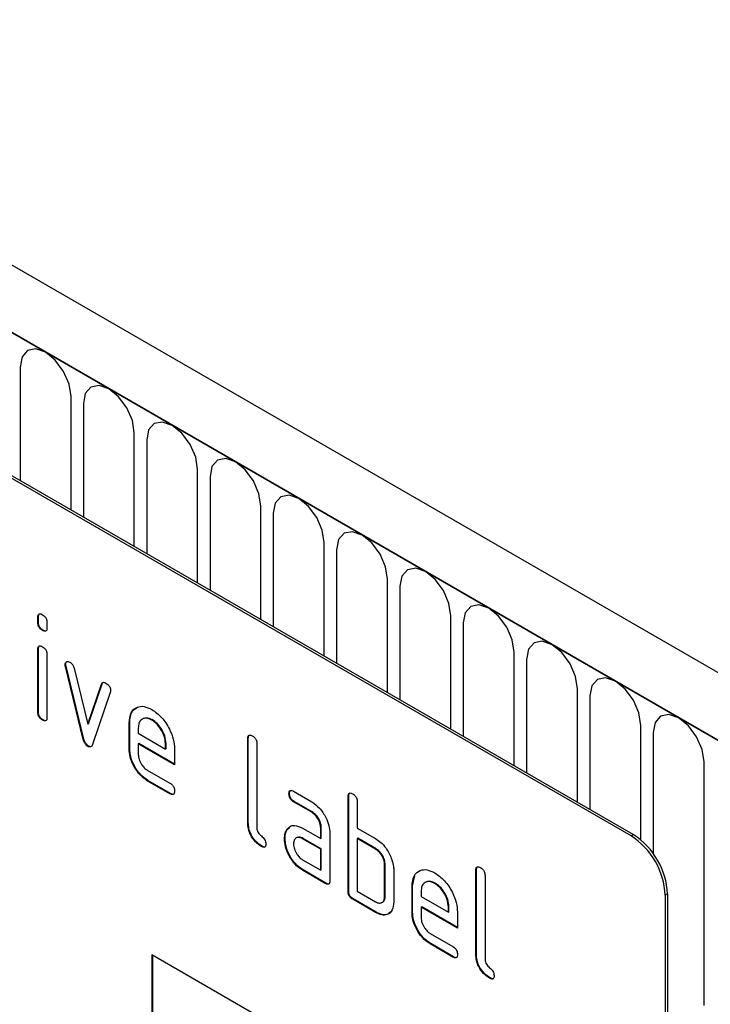
# Model space of a CAD drawing. Units: millimetres. Extents: x 75 to 2100, y 0 to 1460.
# Drawn here: x 824 to 867, y 329 to 390 of the extents above; entities that cross this region are included whole.
import ezdxf

# ---------------------------------------------------------------- set-up
doc = ezdxf.new("R2010")
doc.units = ezdxf.units.MM
doc.header["$LTSCALE"] = 5
doc.layers.get('0').update_dxf_attribs({"color": 1})
doc.layers.add('2003832', color=7, linetype='Continuous')

# ---------------------------------------------------------------- blocks, each defined once
blk = doc.blocks.new('1032368-M_004_ISO_view')
for p, q in [((10.343, 220.982), (-695.349, 628.37)), ((8.132, 218.07), (-698.268, 625.866)), ((-697.914, 625.662), (7.778, 218.274)), ((-16.405, 223.192), (-81.459, 260.747)), ((-16.263, 223.273), (-81.317, 260.828)), ((-54.275, 252.26), (-54.275, 245.217)), ((-51.119, 243.395), (-51.119, 250.438)), ((-50.351, 249.994), (-50.351, 242.952)), ((-47.194, 241.129), (-47.194, 248.172)), ((-46.427, 247.729), (-46.427, 240.686)), ((-43.27, 238.864), (-43.27, 245.907)), ((-42.502, 245.463), (-42.502, 238.421)), ((-39.346, 236.598), (-39.346, 243.641)), ((-38.578, 243.198), (-38.578, 236.155)), ((-35.421, 234.333), (-35.421, 241.376)), ((-34.653, 240.932), (-34.653, 233.89)), ((-31.497, 232.067), (-31.497, 239.11)), ((-30.729, 238.667), (-30.729, 231.624)), ((-27.572, 229.802), (-27.572, 236.844)), ((-53.139, 236.765), (-53.174, 236.744)), ((-53.174, 236.421), (-53.174, 236.744)), ((-53.139, 236.441), (-53.174, 236.421)), ((-53.139, 236.441), (-53.139, 236.765)), ((-52.609, 236.418), (-52.609, 236.094)), ((-26.804, 236.401), (-26.804, 229.359)), ((-52.856, 235.953), (-52.892, 235.932)), ((-53.139, 234.78), (-53.174, 234.76)), ((-53.174, 230.862), (-53.174, 234.76)), ((-53.139, 230.883), (-53.139, 234.78)), ((-52.609, 234.433), (-52.609, 230.536)), ((-23.648, 227.536), (-23.648, 234.579)), ((-51.445, 233.83), (-51.48, 233.809)), ((-22.88, 234.136), (-22.88, 227.093)), ((-51.428, 233.712), (-51.463, 233.692)), ((-50.355, 229.176), (-51.463, 233.692)), ((-50.319, 229.197), (-51.428, 233.712)), ((-50.931, 233.591), (-50.075, 230.114)), ((-50.075, 230.114), (-49.222, 232.605)), ((-50.039, 230.134), (-49.187, 232.626)), ((-49.187, 232.626), (-49.222, 232.605)), ((-48.684, 232.088), (-49.793, 228.858)), ((-19.723, 225.271), (-19.723, 232.313)), ((-18.955, 231.87), (-18.955, 224.827)), ((-53.139, 230.883), (-53.174, 230.862)), ((-52.856, 230.394), (-52.892, 230.374)), ((-50.039, 230.134), (-50.075, 230.114)), ((-47.482, 230.231), (-47.518, 230.211)), ((-47.518, 228.578), (-47.518, 230.211)), ((-47.482, 228.598), (-47.482, 230.231)), ((-46.073, 230.391), (-46.108, 230.37)), ((-46.952, 229.883), (-46.952, 229.558)), ((-46.952, 229.558), (-45.264, 228.583)), ((-15.799, 222.946), (-15.799, 230.048)), ((-15.031, 229.605), (-15.031, 222.106)), ((-50.319, 229.197), (-50.355, 229.176)), ((-46.917, 228.925), (-46.952, 228.905)), ((-46.952, 228.905), (-46.952, 228.251)), ((-44.702, 227.606), (-46.952, 228.905)), ((-44.702, 227.647), (-46.917, 228.925)), ((-45.228, 228.929), (-45.264, 228.908)), ((-45.264, 228.583), (-45.264, 228.908)), ((-45.228, 228.604), (-45.228, 228.929)), ((-40.128, 229.252), (-40.164, 229.232)), ((-40.164, 224.006), (-40.164, 229.232)), ((-40.128, 224.026), (-40.128, 229.252)), ((-39.598, 228.905), (-39.598, 223.68)), ((-50.039, 228.768), (-50.075, 228.748)), ((-47.482, 228.598), (-47.518, 228.578)), ((-45.228, 228.604), (-45.264, 228.583)), ((-44.702, 228.586), (-44.702, 227.606)), ((-11.874, 212.676), (-11.874, 227.782)), ((-46.389, 227.273), (-44.983, 226.462)), ((-46.353, 226.64), (-46.389, 226.62)), ((-44.983, 225.809), (-46.389, 226.62)), ((-44.948, 225.829), (-46.353, 226.64)), ((-44.948, 225.829), (-44.983, 225.809)), ((-37.326, 225.961), (-36.201, 225.311)), ((-37.573, 225.817), (-37.608, 225.797)), ((-37.291, 225.328), (-37.326, 225.308)), ((-36.201, 224.658), (-37.326, 225.308)), ((-36.166, 224.679), (-37.291, 225.328)), ((-33.906, 225.66), (-33.941, 225.64)), ((-33.941, 219.761), (-33.941, 225.64)), ((-33.906, 219.781), (-33.906, 225.66)), ((-33.375, 225.313), (-33.375, 223.68)), ((-36.166, 224.679), (-36.201, 224.658)), ((-40.128, 224.026), (-40.164, 224.006)), ((-37.704, 223.611), (-37.739, 223.591)), ((-37.704, 223.611), (-37.584, 223.727)), ((-36.763, 223.676), (-35.638, 223.027)), ((-35.603, 223.7), (-35.638, 223.68)), ((-35.638, 223.027), (-35.638, 223.68)), ((-35.603, 223.047), (-35.603, 223.7)), ((-33.375, 223.68), (-32.244, 223.027)), ((-37.853, 223.04), (-37.888, 223.019)), ((-36.728, 223.043), (-36.763, 223.023)), ((-35.638, 222.373), (-36.763, 223.023)), ((-35.603, 222.394), (-36.728, 223.043)), ((-35.603, 223.047), (-35.638, 223.027)), ((-35.072, 223.353), (-35.072, 220.414)), ((-33.34, 223.047), (-33.375, 223.027)), ((-33.375, 223.027), (-33.375, 219.761)), ((-32.244, 222.374), (-33.375, 223.027)), ((-32.209, 222.394), (-33.34, 223.047)), ((-16.405, 223.192), (-16.263, 223.273)), ((-39.281, 222.558), (-39.316, 222.537)), ((-35.603, 222.394), (-35.638, 222.373)), ((-35.638, 221.067), (-35.638, 222.373)), ((-35.603, 221.087), (-35.603, 222.394)), ((-32.209, 222.394), (-32.244, 222.374)), ((-36.763, 221.716), (-35.638, 221.067)), ((-36.728, 221.084), (-36.763, 221.063)), ((-35.355, 220.25), (-36.763, 221.063)), ((-35.32, 220.271), (-36.728, 221.084)), ((-35.603, 221.087), (-35.638, 221.067)), ((-31.643, 221.414), (-31.678, 221.394)), ((-31.678, 219.434), (-31.678, 221.394)), ((-31.643, 219.455), (-31.643, 221.414)), ((-31.113, 221.067), (-31.113, 219.108)), ((-25.986, 221.088), (-26.022, 221.068)), ((-26.022, 215.842), (-26.022, 221.068)), ((-25.986, 215.862), (-25.986, 221.088)), ((-29.946, 220.108), (-29.816, 220.729)), ((-25.456, 220.741), (-25.456, 215.515)), ((-35.32, 220.271), (-35.355, 220.25)), ((-33.906, 219.781), (-33.941, 219.761)), ((-33.375, 219.761), (-32.244, 219.108)), ((-29.946, 220.108), (-29.981, 220.088)), ((-29.981, 218.455), (-29.981, 220.088)), ((-29.946, 218.475), (-29.946, 220.108)), ((-29.416, 219.76), (-29.416, 219.434)), ((-28.537, 220.267), (-28.572, 220.247)), ((-33.623, 219.291), (-33.658, 219.271)), ((-32.244, 218.454), (-33.658, 219.271)), ((-32.209, 218.475), (-33.623, 219.291)), ((-31.643, 219.455), (-31.678, 219.434)), ((-29.416, 219.434), (-27.727, 218.46)), ((-14.142, 219.599), (-14.284, 219.518)), ((-14.284, 219.518), (-14.284, 186.039)), ((-14.142, 219.599), (-14.142, 186.121)), ((-29.38, 218.802), (-29.416, 218.781)), ((-29.416, 218.781), (-29.416, 218.128)), ((-27.166, 217.482), (-29.416, 218.781)), ((-27.166, 217.523), (-29.38, 218.802)), ((-27.692, 218.805), (-27.727, 218.785)), ((-27.727, 218.46), (-27.727, 218.785)), ((-27.692, 218.48), (-27.692, 218.805)), ((-32.209, 218.475), (-32.244, 218.454)), ((-29.946, 218.475), (-29.981, 218.455)), ((-27.692, 218.48), (-27.727, 218.46)), ((-27.166, 218.462), (-27.166, 217.482)), ((-28.852, 217.15), (-27.447, 216.338)), ((-28.817, 216.517), (-28.852, 216.496)), ((-27.447, 215.685), (-28.852, 216.496)), ((-27.412, 215.706), (-28.817, 216.517)), ((-46.103, 215.84), (-16.405, 198.696)), ((-46.103, 215.84), (-46.103, 206.042)), ((-46.068, 215.82), (-46.068, 206.062)), ((-27.412, 215.706), (-27.447, 215.685)), ((-25.986, 215.862), (-26.022, 215.842)), ((-25.139, 214.393), (-25.174, 214.373))]:
    blk.add_line(p, q)
at = {"flags": 128}
for points in [[(-51.119, 250.438), (-51.239, 251.204), (-51.581, 251.993), (-52.093, 252.684), (-52.697, 253.171), (-53.301, 253.381), (-53.813, 253.282), (-54.155, 252.888), (-54.275, 252.26)], [(-47.194, 248.172), (-47.315, 248.939), (-47.657, 249.728), (-48.169, 250.418), (-48.773, 250.906), (-49.377, 251.116), (-49.889, 251.016), (-50.231, 250.622), (-50.351, 249.994)], [(-43.27, 245.907), (-43.39, 246.673), (-43.732, 247.462), (-44.244, 248.153), (-44.848, 248.64), (-45.452, 248.85), (-45.964, 248.751), (-46.306, 248.357), (-46.427, 247.729)], [(-39.346, 243.641), (-39.466, 244.408), (-39.808, 245.197), (-40.32, 245.887), (-40.924, 246.375), (-41.528, 246.585), (-42.04, 246.485), (-42.382, 246.091), (-42.502, 245.463)], [(-35.421, 241.376), (-35.541, 242.142), (-35.883, 242.931), (-36.395, 243.622), (-36.999, 244.109), (-37.603, 244.319), (-38.115, 244.22), (-38.458, 243.826), (-38.578, 243.198)], [(-31.497, 239.11), (-31.617, 239.877), (-31.959, 240.666), (-32.471, 241.356), (-33.075, 241.844), (-33.679, 242.054), (-34.191, 241.954), (-34.533, 241.56), (-34.653, 240.932)], [(-27.572, 236.844), (-27.692, 237.611), (-28.034, 238.4), (-28.546, 239.091), (-29.15, 239.578), (-29.754, 239.788), (-30.267, 239.689), (-30.609, 239.295), (-30.729, 238.667)], [(-23.648, 234.579), (-23.768, 235.346), (-24.11, 236.135), (-24.622, 236.825), (-25.226, 237.313), (-25.83, 237.523), (-26.342, 237.423), (-26.684, 237.029), (-26.804, 236.401)], [(-19.723, 232.313), (-19.843, 233.08), (-20.186, 233.869), (-20.698, 234.56), (-21.302, 235.047), (-21.906, 235.257), (-22.418, 235.158), (-22.76, 234.764), (-22.88, 234.136)], [(-15.799, 230.048), (-15.919, 230.815), (-16.261, 231.603), (-16.773, 232.294), (-17.377, 232.782), (-17.981, 232.991), (-18.493, 232.892), (-18.835, 232.498), (-18.955, 231.87)], [(-11.874, 227.782), (-11.995, 228.549), (-12.337, 229.338), (-12.849, 230.029), (-13.453, 230.516), (-14.057, 230.726), (-14.569, 230.626), (-14.911, 230.233), (-15.031, 229.605)]]:
    blk.add_lwpolyline(points, dxfattribs=at)
for centre in [(-18.889, 219.308), (-18.748, 219.39)]:
    blk.add_arc(centre, 4.61, 2.60548, 57.39452)
for points, knots in [([(-53.174, 236.744), (-53.172, 236.793), (-53.168, 236.889), (-53.096, 236.968), (-52.992, 236.959), (-52.925, 236.924), (-52.892, 236.906)], [0, 0, 0, 0, 0.280747, 0.559078, 0.7793, 1, 1, 1, 1]), ([(-53.139, 236.765), (-53.138, 236.815), (-53.136, 236.905), (-53.085, 236.944), (-53.062, 236.961)], [0, 0, 0, 0, 0.558875, 1, 1, 1, 1]), ([(-52.892, 236.906), (-52.849, 236.879), (-52.763, 236.824), (-52.658, 236.682), (-52.613, 236.537), (-52.61, 236.457), (-52.609, 236.418)], [0, 0, 0, 0, 0.2806695, 0.5588982, 0.7790691, 1, 1, 1, 1]), ([(-52.892, 235.932), (-52.935, 235.96), (-53.02, 236.014), (-53.124, 236.156), (-53.17, 236.302), (-53.173, 236.381), (-53.174, 236.421)], [0, 0, 0, 0, 0.280602, 0.55855, 0.778688, 1, 1, 1, 1]), ([(-52.856, 235.953), (-52.899, 235.98), (-52.985, 236.035), (-53.089, 236.177), (-53.134, 236.322), (-53.137, 236.401), (-53.139, 236.441)], [0, 0, 0, 0, 0.280602, 0.55855, 0.778688, 1, 1, 1, 1]), ([(-52.609, 236.094), (-52.611, 236.046), (-52.616, 235.949), (-52.687, 235.87), (-52.791, 235.88), (-52.858, 235.915), (-52.892, 235.932)], [0, 0, 0, 0, 0.280653, 0.559015, 0.779223, 1, 1, 1, 1]), ([(-52.649, 235.919), (-52.654, 235.913), (-52.677, 235.884), (-52.758, 235.903), (-52.823, 235.936), (-52.856, 235.953)], [0, 0, 0, 0, 0.118958, 0.558911, 1, 1, 1, 1]), ([(-53.174, 234.76), (-53.172, 234.808), (-53.168, 234.905), (-53.096, 234.984), (-52.992, 234.975), (-52.925, 234.939), (-52.892, 234.922)], [0, 0, 0, 0, 0.280747, 0.559078, 0.7793, 1, 1, 1, 1]), ([(-53.139, 234.78), (-53.138, 234.831), (-53.136, 234.921), (-53.085, 234.96), (-53.062, 234.977)], [0, 0, 0, 0, 0.558875, 1, 1, 1, 1]), ([(-52.892, 234.922), (-52.849, 234.894), (-52.763, 234.839), (-52.658, 234.698), (-52.613, 234.552), (-52.61, 234.473), (-52.609, 234.433)], [0, 0, 0, 0, 0.280669, 0.558898, 0.779069, 1, 1, 1, 1]), ([(-51.48, 233.809), (-51.475, 233.854), (-51.466, 233.944), (-51.388, 234.002), (-51.297, 234.017), (-51.232, 233.986), (-51.2, 233.97)], [0, 0, 0, 0, 0.279308, 0.558966, 0.779531, 1, 1, 1, 1]), ([(-51.463, 233.692), (-51.469, 233.715), (-51.478, 233.755), (-51.479, 233.793), (-51.48, 233.809)], [0, 0, 0, 0, 0.559826, 1, 1, 1, 1]), ([(-51.445, 233.83), (-51.441, 233.876), (-51.434, 233.958), (-51.382, 233.99), (-51.36, 234.003)], [0, 0, 0, 0, 0.565055, 1, 1, 1, 1]), ([(-51.428, 233.712), (-51.433, 233.735), (-51.442, 233.776), (-51.444, 233.813), (-51.445, 233.83)], [0, 0, 0, 0, 0.559826, 1, 1, 1, 1]), ([(-51.2, 233.97), (-51.166, 233.948), (-51.1, 233.904), (-50.989, 233.774), (-50.953, 233.66), (-50.931, 233.591)], [0, 0, 0, 0, 0.281095, 0.562005, 1, 1, 1, 1]), ([(-49.222, 232.605), (-49.21, 232.634), (-49.185, 232.691), (-49.093, 232.736), (-49.006, 232.697), (-48.953, 232.673)], [0, 0, 0, 0, 0.280868, 0.561605, 1, 1, 1, 1]), ([(-49.187, 232.626), (-49.176, 232.657), (-49.161, 232.7), (-49.125, 232.713), (-49.115, 232.717)], [0, 0, 0, 0, 0.721572, 1, 1, 1, 1]), ([(-48.953, 232.673), (-48.91, 232.646), (-48.825, 232.591), (-48.718, 232.451), (-48.673, 232.305), (-48.67, 232.226), (-48.668, 232.186)], [0, 0, 0, 0, 0.2806001, 0.5585021, 0.7787381, 1, 1, 1, 1]), ([(-48.668, 232.186), (-48.669, 232.166), (-48.671, 232.13), (-48.68, 232.101), (-48.684, 232.088)], [0, 0, 0, 0, 0.559382, 1, 1, 1, 1]), ([(-52.892, 230.374), (-52.935, 230.401), (-53.02, 230.456), (-53.124, 230.598), (-53.17, 230.743), (-53.173, 230.823), (-53.174, 230.862)], [0, 0, 0, 0, 0.280602, 0.55855, 0.778688, 1, 1, 1, 1]), ([(-52.856, 230.394), (-52.899, 230.422), (-52.985, 230.476), (-53.089, 230.618), (-53.134, 230.764), (-53.137, 230.843), (-53.139, 230.883)], [0, 0, 0, 0, 0.280602, 0.55855, 0.778688, 1, 1, 1, 1]), ([(-47.518, 230.211), (-47.493, 230.437), (-47.444, 230.89), (-47.06, 231.199), (-46.599, 231.264), (-46.272, 231.108), (-46.108, 231.031)], [0, 0, 0, 0, 0.279553, 0.559352, 0.779634, 1, 1, 1, 1]), ([(-47.482, 230.231), (-47.46, 230.462), (-47.416, 230.92), (-47.123, 231.101), (-46.977, 231.191)], [0, 0, 0, 0, 0.5030156, 1, 1, 1, 1]), ([(-46.108, 231.031), (-45.9, 230.883), (-45.483, 230.587), (-45.02, 229.876), (-44.742, 229.176), (-44.715, 228.783), (-44.702, 228.586)], [0, 0, 0, 0, 0.279581, 0.55926, 0.779571, 1, 1, 1, 1]), ([(-52.609, 230.536), (-52.611, 230.487), (-52.616, 230.391), (-52.687, 230.311), (-52.791, 230.321), (-52.858, 230.356), (-52.892, 230.374)], [0, 0, 0, 0, 0.280653, 0.559015, 0.779223, 1, 1, 1, 1]), ([(-52.649, 230.36), (-52.654, 230.354), (-52.677, 230.326), (-52.758, 230.345), (-52.823, 230.378), (-52.856, 230.394)], [0, 0, 0, 0, 0.118958, 0.558911, 1, 1, 1, 1]), ([(-46.108, 230.37), (-46.233, 230.425), (-46.482, 230.534), (-46.755, 230.426), (-46.927, 230.208), (-46.944, 229.991), (-46.952, 229.883)], [0, 0, 0, 0, 0.2795321, 0.5592991, 0.7796219, 1, 1, 1, 1]), ([(-46.073, 230.391), (-46.201, 230.454), (-46.387, 230.546), (-46.522, 230.484), (-46.563, 230.465)], [0, 0, 0, 0, 0.689903, 1, 1, 1, 1]), ([(-45.264, 228.908), (-45.278, 229.061), (-45.308, 229.365), (-45.539, 229.815), (-45.815, 230.171), (-46.011, 230.304), (-46.108, 230.37)], [0, 0, 0, 0, 0.2795241, 0.5593448, 0.779653, 1, 1, 1, 1]), ([(-45.228, 228.929), (-45.243, 229.081), (-45.272, 229.386), (-45.504, 229.835), (-45.779, 230.192), (-45.975, 230.324), (-46.073, 230.391)], [0, 0, 0, 0, 0.2795241, 0.5593448, 0.779653, 1, 1, 1, 1]), ([(-50.075, 228.748), (-50.111, 228.772), (-50.185, 228.822), (-50.296, 228.979), (-50.332, 229.102), (-50.355, 229.176)], [0, 0, 0, 0, 0.280091, 0.561469, 1, 1, 1, 1]), ([(-50.039, 228.768), (-50.076, 228.793), (-50.15, 228.842), (-50.26, 229), (-50.297, 229.122), (-50.319, 229.197)], [0, 0, 0, 0, 0.280091, 0.561469, 1, 1, 1, 1]), ([(-40.164, 229.232), (-40.161, 229.28), (-40.157, 229.377), (-40.086, 229.457), (-39.982, 229.448), (-39.914, 229.413), (-39.881, 229.395)], [0, 0, 0, 0, 0.280763, 0.559007, 0.779253, 1, 1, 1, 1]), ([(-40.128, 229.252), (-40.127, 229.303), (-40.125, 229.393), (-40.074, 229.433), (-40.051, 229.45)], [0, 0, 0, 0, 0.558148, 1, 1, 1, 1]), ([(-39.881, 229.395), (-39.838, 229.368), (-39.752, 229.313), (-39.646, 229.17), (-39.603, 229.025), (-39.6, 228.945), (-39.598, 228.905)], [0, 0, 0, 0, 0.280669, 0.558931, 0.779165, 1, 1, 1, 1]), ([(-49.793, 228.858), (-49.806, 228.825), (-49.833, 228.761), (-49.9, 228.707), (-49.987, 228.705), (-50.045, 228.733), (-50.075, 228.748)], [0, 0, 0, 0, 0.280137, 0.559877, 0.779607, 1, 1, 1, 1]), ([(-49.852, 228.751), (-49.86, 228.744), (-49.885, 228.722), (-49.953, 228.727), (-50.01, 228.754), (-50.039, 228.768)], [0, 0, 0, 0, 0.168101, 0.583423, 1, 1, 1, 1]), ([(-46.389, 226.62), (-46.556, 226.738), (-46.89, 226.975), (-47.261, 227.544), (-47.485, 228.104), (-47.507, 228.42), (-47.518, 228.578)], [0, 0, 0, 0, 0.279619, 0.559267, 0.779559, 1, 1, 1, 1]), ([(-46.353, 226.64), (-46.52, 226.759), (-46.855, 226.995), (-47.226, 227.564), (-47.449, 228.125), (-47.471, 228.441), (-47.482, 228.598)], [0, 0, 0, 0, 0.279619, 0.559267, 0.779559, 1, 1, 1, 1]), ([(-46.952, 228.251), (-46.941, 228.15), (-46.921, 227.946), (-46.769, 227.645), (-46.585, 227.407), (-46.454, 227.318), (-46.389, 227.273)], [0, 0, 0, 0, 0.279457, 0.559355, 0.779724, 1, 1, 1, 1]), ([(-44.983, 226.462), (-44.94, 226.434), (-44.855, 226.38), (-44.75, 226.237), (-44.706, 226.091), (-44.703, 226.012), (-44.702, 225.973)], [0, 0, 0, 0, 0.280653, 0.559015, 0.779223, 1, 1, 1, 1]), ([(-44.702, 225.973), (-44.704, 225.924), (-44.709, 225.828), (-44.779, 225.748), (-44.883, 225.756), (-44.95, 225.791), (-44.983, 225.809)], [0, 0, 0, 0, 0.2806015, 0.5585498, 0.7786882, 1, 1, 1, 1]), ([(-44.742, 225.797), (-44.747, 225.791), (-44.769, 225.762), (-44.849, 225.78), (-44.915, 225.812), (-44.948, 225.829)], [0, 0, 0, 0, 0.120704, 0.559183, 1, 1, 1, 1]), ([(-37.608, 225.797), (-37.606, 225.845), (-37.601, 225.941), (-37.531, 226.022), (-37.427, 226.014), (-37.36, 225.979), (-37.326, 225.961)], [0, 0, 0, 0, 0.280669, 0.558898, 0.779069, 1, 1, 1, 1]), ([(-37.573, 225.817), (-37.572, 225.868), (-37.57, 225.957), (-37.519, 225.997), (-37.497, 226.014)], [0, 0, 0, 0, 0.560992, 1, 1, 1, 1]), ([(-33.941, 225.64), (-33.939, 225.688), (-33.934, 225.784), (-33.863, 225.865), (-33.759, 225.856), (-33.692, 225.821), (-33.658, 225.803)], [0, 0, 0, 0, 0.280763, 0.559007, 0.779253, 1, 1, 1, 1]), ([(-33.906, 225.66), (-33.905, 225.711), (-33.903, 225.801), (-33.852, 225.84), (-33.829, 225.858)], [0, 0, 0, 0, 0.558148, 1, 1, 1, 1]), ([(-37.326, 225.308), (-37.369, 225.335), (-37.455, 225.39), (-37.559, 225.533), (-37.603, 225.678), (-37.606, 225.757), (-37.608, 225.797)], [0, 0, 0, 0, 0.280747, 0.559078, 0.7793, 1, 1, 1, 1]), ([(-37.291, 225.328), (-37.334, 225.356), (-37.42, 225.41), (-37.524, 225.553), (-37.568, 225.699), (-37.571, 225.778), (-37.573, 225.817)], [0, 0, 0, 0, 0.280747, 0.559078, 0.7793, 1, 1, 1, 1]), ([(-36.201, 225.311), (-36.034, 225.193), (-35.7, 224.956), (-35.331, 224.387), (-35.106, 223.827), (-35.084, 223.511), (-35.072, 223.353)], [0, 0, 0, 0, 0.279576, 0.559296, 0.779523, 1, 1, 1, 1]), ([(-33.658, 225.803), (-33.615, 225.775), (-33.53, 225.721), (-33.424, 225.578), (-33.38, 225.432), (-33.377, 225.353), (-33.375, 225.313)], [0, 0, 0, 0, 0.280669, 0.558931, 0.779165, 1, 1, 1, 1]), ([(-35.638, 223.68), (-35.647, 223.782), (-35.665, 223.985), (-35.819, 224.288), (-36.004, 224.527), (-36.136, 224.614), (-36.201, 224.658)], [0, 0, 0, 0, 0.27963, 0.559223, 0.779548, 1, 1, 1, 1]), ([(-35.603, 223.7), (-35.612, 223.802), (-35.63, 224.006), (-35.783, 224.308), (-35.969, 224.547), (-36.1, 224.635), (-36.166, 224.679)], [0, 0, 0, 0, 0.27963, 0.559223, 0.779548, 1, 1, 1, 1]), ([(-39.316, 222.537), (-39.443, 222.623), (-39.697, 222.795), (-39.994, 223.221), (-40.146, 223.65), (-40.158, 223.887), (-40.164, 224.006)], [0, 0, 0, 0, 0.28008, 0.559069, 0.779201, 1, 1, 1, 1]), ([(-39.281, 222.558), (-39.408, 222.644), (-39.662, 222.816), (-39.959, 223.241), (-40.11, 223.671), (-40.122, 223.908), (-40.128, 224.026)], [0, 0, 0, 0, 0.28008, 0.559069, 0.779201, 1, 1, 1, 1]), ([(-39.598, 223.68), (-39.595, 223.635), (-39.588, 223.547), (-39.493, 223.354), (-39.317, 223.19), (-39.139, 223.027), (-39.045, 222.834), (-39.038, 222.745), (-39.035, 222.701)], [0, 0, 0, 0, 0.125305, 0.250335, 0.499896, 0.749686, 0.874716, 1, 1, 1, 1]), ([(-37.888, 223.019), (-37.88, 223.144), (-37.867, 223.366), (-37.778, 223.522), (-37.739, 223.591)], [0, 0, 0, 0, 0.55981, 1, 1, 1, 1]), ([(-37.853, 223.04), (-37.845, 223.164), (-37.831, 223.387), (-37.743, 223.543), (-37.704, 223.611)], [0, 0, 0, 0, 0.55981, 1, 1, 1, 1]), ([(-37.739, 223.591), (-37.678, 223.663), (-37.557, 223.806), (-37.225, 223.888), (-36.938, 223.756), (-36.763, 223.676)], [0, 0, 0, 0, 0.280755, 0.561071, 1, 1, 1, 1]), ([(-36.763, 221.063), (-36.93, 221.181), (-37.264, 221.417), (-37.633, 221.987), (-37.856, 222.546), (-37.877, 222.861), (-37.888, 223.019)], [0, 0, 0, 0, 0.279642, 0.559234, 0.779508, 1, 1, 1, 1]), ([(-36.728, 221.084), (-36.895, 221.202), (-37.229, 221.438), (-37.597, 222.007), (-37.82, 222.567), (-37.842, 222.882), (-37.853, 223.04)], [0, 0, 0, 0, 0.279642, 0.559234, 0.779508, 1, 1, 1, 1]), ([(-36.763, 223.023), (-36.846, 223.059), (-37.013, 223.132), (-37.197, 223.061), (-37.309, 222.912), (-37.321, 222.767), (-37.326, 222.695)], [0, 0, 0, 0, 0.279478, 0.559304, 0.77968, 1, 1, 1, 1]), ([(-36.728, 223.043), (-36.814, 223.088), (-36.926, 223.145), (-37.007, 223.111), (-37.025, 223.103)], [0, 0, 0, 0, 0.7757672, 1, 1, 1, 1]), ([(-32.244, 223.027), (-32.133, 222.955), (-31.911, 222.81), (-31.536, 222.406), (-31.366, 222.037), (-31.263, 221.812)], [0, 0, 0, 0, 0.280819, 0.561253, 1, 1, 1, 1]), ([(-39.035, 222.701), (-39.037, 222.653), (-39.042, 222.557), (-39.112, 222.477), (-39.216, 222.485), (-39.283, 222.52), (-39.316, 222.537)], [0, 0, 0, 0, 0.2806015, 0.5585498, 0.7786882, 1, 1, 1, 1]), ([(-39.075, 222.526), (-39.08, 222.52), (-39.102, 222.491), (-39.182, 222.508), (-39.248, 222.541), (-39.281, 222.558)], [0, 0, 0, 0, 0.1207041, 0.5591835, 1, 1, 1, 1]), ([(-37.326, 222.695), (-37.316, 222.593), (-37.295, 222.389), (-37.143, 222.089), (-36.959, 221.85), (-36.828, 221.761), (-36.763, 221.716)], [0, 0, 0, 0, 0.279457, 0.559355, 0.779724, 1, 1, 1, 1]), ([(-31.678, 221.394), (-31.687, 221.496), (-31.705, 221.7), (-31.859, 222.004), (-32.046, 222.242), (-32.178, 222.33), (-32.244, 222.374)], [0, 0, 0, 0, 0.279621, 0.559225, 0.779528, 1, 1, 1, 1]), ([(-31.643, 221.414), (-31.652, 221.516), (-31.67, 221.72), (-31.824, 222.024), (-32.011, 222.262), (-32.143, 222.35), (-32.209, 222.394)], [0, 0, 0, 0, 0.279621, 0.559225, 0.779528, 1, 1, 1, 1]), ([(-31.263, 221.812), (-31.214, 221.667), (-31.128, 221.408), (-31.117, 221.171), (-31.113, 221.067)], [0, 0, 0, 0, 0.559798, 1, 1, 1, 1]), ([(-29.981, 220.088), (-29.957, 220.314), (-29.908, 220.767), (-29.524, 221.076), (-29.063, 221.141), (-28.736, 220.985), (-28.572, 220.907)], [0, 0, 0, 0, 0.279553, 0.559352, 0.779634, 1, 1, 1, 1]), ([(-26.022, 221.068), (-26.019, 221.116), (-26.015, 221.213), (-25.944, 221.293), (-25.84, 221.284), (-25.772, 221.249), (-25.739, 221.231)], [0, 0, 0, 0, 0.280763, 0.559007, 0.779253, 1, 1, 1, 1]), ([(-25.986, 221.088), (-25.985, 221.139), (-25.983, 221.229), (-25.932, 221.268), (-25.909, 221.286)], [0, 0, 0, 0, 0.558148, 1, 1, 1, 1]), ([(-25.739, 221.231), (-25.696, 221.204), (-25.61, 221.149), (-25.504, 221.006), (-25.461, 220.86), (-25.457, 220.781), (-25.456, 220.741)], [0, 0, 0, 0, 0.280669, 0.558931, 0.779165, 1, 1, 1, 1]), ([(-35.072, 220.414), (-35.075, 220.365), (-35.079, 220.269), (-35.15, 220.189), (-35.254, 220.198), (-35.322, 220.233), (-35.355, 220.25)], [0, 0, 0, 0, 0.280596, 0.558566, 0.778787, 1, 1, 1, 1]), ([(-28.572, 220.247), (-28.697, 220.301), (-28.945, 220.411), (-29.219, 220.302), (-29.391, 220.084), (-29.407, 219.868), (-29.416, 219.76)], [0, 0, 0, 0, 0.2795321, 0.5592991, 0.7796219, 1, 1, 1, 1]), ([(-28.537, 220.267), (-28.665, 220.331), (-28.851, 220.423), (-28.985, 220.361), (-29.027, 220.342)], [0, 0, 0, 0, 0.689903, 1, 1, 1, 1]), ([(-28.572, 220.907), (-28.364, 220.759), (-27.946, 220.464), (-27.484, 219.753), (-27.206, 219.053), (-27.179, 218.659), (-27.166, 218.462)], [0, 0, 0, 0, 0.279581, 0.55926, 0.779571, 1, 1, 1, 1]), ([(-35.113, 220.238), (-35.118, 220.232), (-35.141, 220.203), (-35.221, 220.222), (-35.287, 220.254), (-35.32, 220.271)], [0, 0, 0, 0, 0.122047, 0.560037, 1, 1, 1, 1]), ([(-33.658, 219.271), (-33.701, 219.298), (-33.787, 219.353), (-33.891, 219.496), (-33.936, 219.641), (-33.939, 219.721), (-33.941, 219.761)], [0, 0, 0, 0, 0.280711, 0.558625, 0.778846, 1, 1, 1, 1]), ([(-33.623, 219.291), (-33.666, 219.319), (-33.752, 219.373), (-33.856, 219.516), (-33.901, 219.662), (-33.904, 219.741), (-33.906, 219.781)], [0, 0, 0, 0, 0.280711, 0.558625, 0.778846, 1, 1, 1, 1]), ([(-27.727, 218.785), (-27.742, 218.937), (-27.771, 219.242), (-28.003, 219.692), (-28.279, 220.048), (-28.474, 220.18), (-28.572, 220.247)], [0, 0, 0, 0, 0.279524, 0.559345, 0.779653, 1, 1, 1, 1]), ([(-27.692, 218.805), (-27.707, 218.958), (-27.736, 219.262), (-27.967, 219.712), (-28.243, 220.068), (-28.439, 220.201), (-28.537, 220.267)], [0, 0, 0, 0, 0.279524, 0.559345, 0.779653, 1, 1, 1, 1]), ([(-32.244, 219.108), (-32.161, 219.071), (-31.994, 218.997), (-31.809, 219.068), (-31.695, 219.217), (-31.684, 219.362), (-31.678, 219.434)], [0, 0, 0, 0, 0.279574, 0.559225, 0.779646, 1, 1, 1, 1]), ([(-31.113, 219.108), (-31.131, 218.925), (-31.169, 218.56), (-31.476, 218.309), (-31.85, 218.264), (-32.113, 218.391), (-32.244, 218.454)], [0, 0, 0, 0, 0.279624, 0.559286, 0.779575, 1, 1, 1, 1]), ([(-31.912, 219.066), (-31.862, 219.076), (-31.758, 219.096), (-31.661, 219.239), (-31.649, 219.383), (-31.643, 219.455)], [0, 0, 0, 0, 0.313307, 0.656705, 1, 1, 1, 1]), ([(-31.345, 218.477), (-31.388, 218.429), (-31.505, 218.3), (-31.819, 218.291), (-32.079, 218.413), (-32.209, 218.475)], [0, 0, 0, 0, 0.224199, 0.611979, 1, 1, 1, 1]), ([(-28.852, 216.496), (-29.02, 216.615), (-29.354, 216.852), (-29.725, 217.42), (-29.949, 217.981), (-29.97, 218.297), (-29.981, 218.455)], [0, 0, 0, 0, 0.279619, 0.559267, 0.779559, 1, 1, 1, 1]), ([(-28.817, 216.517), (-28.984, 216.635), (-29.318, 216.872), (-29.69, 217.441), (-29.913, 218.001), (-29.935, 218.317), (-29.946, 218.475)], [0, 0, 0, 0, 0.279619, 0.559267, 0.779559, 1, 1, 1, 1]), ([(-29.416, 218.128), (-29.405, 218.026), (-29.384, 217.823), (-29.233, 217.522), (-29.048, 217.283), (-28.918, 217.194), (-28.852, 217.15)], [0, 0, 0, 0, 0.279457, 0.559355, 0.779724, 1, 1, 1, 1]), ([(-27.447, 216.338), (-27.404, 216.311), (-27.319, 216.256), (-27.214, 216.113), (-27.17, 215.968), (-27.167, 215.889), (-27.166, 215.849)], [0, 0, 0, 0, 0.280653, 0.559015, 0.779223, 1, 1, 1, 1]), ([(-27.166, 215.849), (-27.168, 215.801), (-27.172, 215.705), (-27.243, 215.625), (-27.346, 215.633), (-27.413, 215.668), (-27.447, 215.685)], [0, 0, 0, 0, 0.280602, 0.55855, 0.778688, 1, 1, 1, 1]), ([(-27.205, 215.674), (-27.21, 215.668), (-27.233, 215.639), (-27.313, 215.656), (-27.379, 215.689), (-27.412, 215.706)], [0, 0, 0, 0, 0.120704, 0.559183, 1, 1, 1, 1]), ([(-25.174, 214.373), (-25.301, 214.459), (-25.555, 214.631), (-25.852, 215.057), (-26.004, 215.486), (-26.016, 215.723), (-26.022, 215.842)], [0, 0, 0, 0, 0.28008, 0.559069, 0.779201, 1, 1, 1, 1]), ([(-25.139, 214.393), (-25.266, 214.48), (-25.52, 214.652), (-25.816, 215.077), (-25.968, 215.507), (-25.98, 215.744), (-25.986, 215.862)], [0, 0, 0, 0, 0.28008, 0.559069, 0.779201, 1, 1, 1, 1]), ([(-25.456, 215.515), (-25.452, 215.471), (-25.446, 215.383), (-25.351, 215.19), (-25.174, 215.026), (-24.997, 214.863), (-24.903, 214.67), (-24.896, 214.581), (-24.893, 214.537)], [0, 0, 0, 0, 0.125305, 0.250335, 0.499896, 0.749686, 0.874716, 1, 1, 1, 1]), ([(-24.893, 214.537), (-24.895, 214.489), (-24.9, 214.393), (-24.97, 214.313), (-25.074, 214.32), (-25.141, 214.355), (-25.174, 214.373)], [0, 0, 0, 0, 0.280602, 0.55855, 0.778688, 1, 1, 1, 1]), ([(-24.933, 214.362), (-24.937, 214.356), (-24.96, 214.327), (-25.04, 214.344), (-25.106, 214.377), (-25.139, 214.393)], [0, 0, 0, 0, 0.120704, 0.559183, 1, 1, 1, 1])]:
    blk.add_open_spline(points, degree=3, knots=knots)

msp = doc.modelspace()

# ---------------------------------------------------------------- block references
at = {"layer": '2003832'}
msp.add_blockref('1032368-M_004_ISO_view', (878.44, 116.644), dxfattribs=at)

doc.saveas('drawing.dxf')
